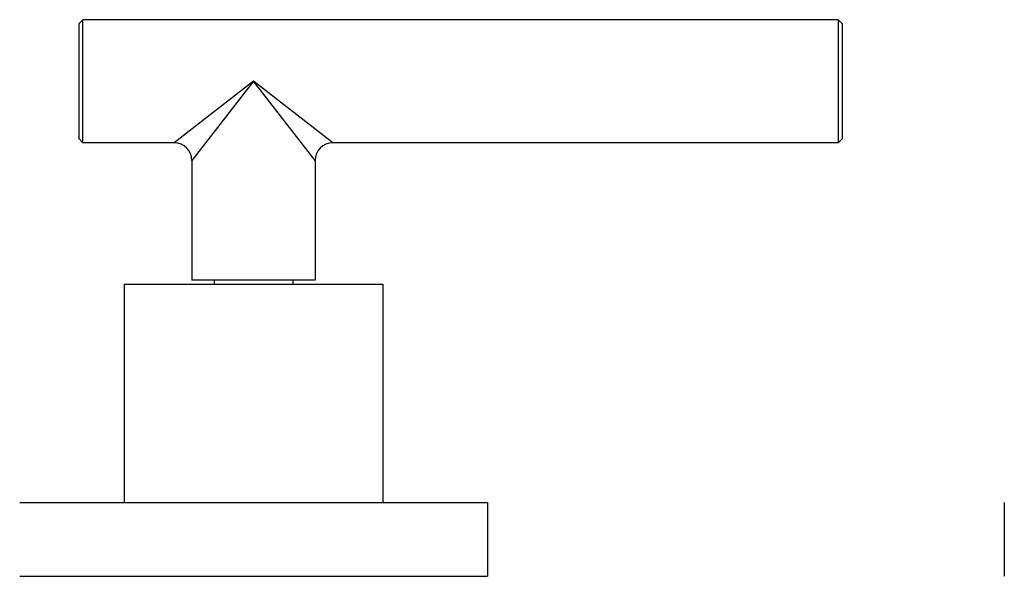
# Model space of a CAD drawing. Units: inches. Extents: x -0.2 to 22, y 4.3 to 14.2.
# Drawn here: x 9.7 to 14.7, y 4.3 to 7.2 of the extents above; entities that cross this region are included whole.
import ezdxf

# ---------------------------------------------------------------- set-up
doc = ezdxf.new("R2010")
doc.units = ezdxf.units.IN
doc.header["$LTSCALE"] = 1.21
doc.header["$MEASUREMENT"] = 0
doc.layers.get('0').update_dxf_attribs({"linetype": 'CONTINUOUS'})

msp = doc.modelspace()

# ---------------------------------------------------------------- linework, layer by layer
at = {"color": 7, "linetype": 'CONTINUOUS'}
for p, q in [((9.9524, 7.1474), (9.9724, 7.1674)), ((13.8074, 7.1674), (9.9724, 7.1674)), ((9.9724, 6.5424), (9.9724, 7.1674)), ((13.8274, 7.1474), (13.8074, 7.1674)), ((13.8074, 7.1674), (13.8074, 6.5424)), ((9.9524, 6.5624), (9.9524, 7.1474)), ((13.8274, 7.1474), (13.8274, 6.5624)), ((9.9524, 6.5624), (9.9724, 6.5424)), ((13.8274, 6.5624), (13.8074, 6.5424)), ((10.4359, 6.5424), (9.9724, 6.5424)), ((13.8074, 6.5424), (11.2409, 6.5424)), ((10.5259, 6.4524), (10.5259, 5.8449)), ((11.1509, 6.4524), (11.1509, 5.8449)), ((10.1822, 5.8249), (11.4947, 5.8249)), ((10.1822, 5.8249), (10.1822, 4.7169)), ((11.1509, 5.8449), (10.5259, 5.8449)), ((10.6384, 5.8449), (10.6384, 5.8249)), ((11.0384, 5.8449), (11.0384, 5.8249)), ((11.4947, 5.8249), (11.4947, 4.7169)), ((9.6509, 4.7169), (12.0259, 4.7169)), ((12.0259, 4.7169), (12.0259, 4.3419)), ((14.6509, 4.7169), (14.6509, 4.3419)), ((9.6509, 4.3419), (12.0259, 4.3419))]:
    msp.add_line(p, q, dxfattribs=at)
at = {"color": 9, "linetype": 'CONTINUOUS'}
for p, q in [((10.8384, 6.8549), (10.4359, 6.5424)), ((10.8384, 6.8549), (10.5259, 6.4524)), ((11.1509, 6.4524), (10.8384, 6.8549)), ((11.2409, 6.5424), (10.8384, 6.8549))]:
    msp.add_line(p, q, dxfattribs=at)
at = {"color": 7, "linetype": 'CONTINUOUS'}
for centre, start, end in [((10.4359, 6.4524), 0, 90), ((11.2409, 6.4524), 90, 180)]:
    msp.add_arc(centre, 0.09, start, end, dxfattribs=at)

doc.saveas('drawing.dxf')
